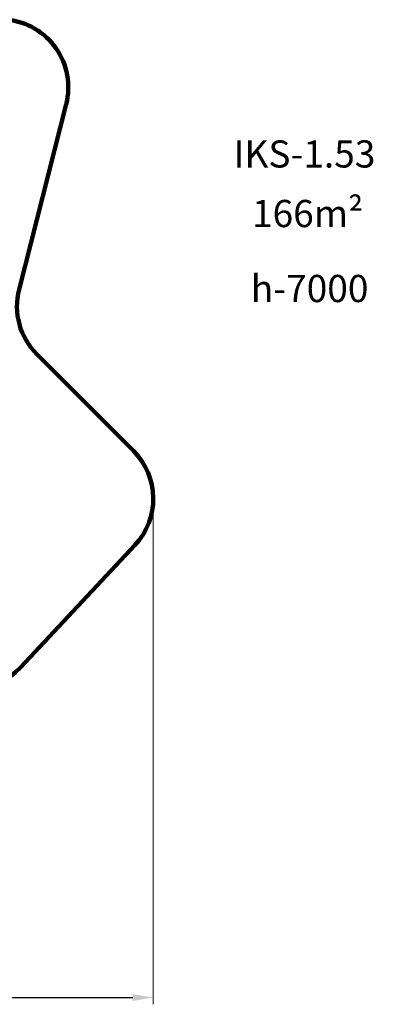
# Model space of a CAD drawing. Units: millimetres. Extents: x -2680 to 21942, y -3030 to 11722.
# Drawn here: x 16738 to 21942, y -3030 to 11461 of the extents above; entities that cross this region are included whole.
import ezdxf

# ---------------------------------------------------------------- set-up
doc = ezdxf.new("R2010")
doc.units = ezdxf.units.MM
doc.layers.add('DiKom', color=7, linetype='Continuous')
doc.styles.add('style1', font='arialbd_0.ttf', dxfattribs={"width": 0.8})
doc.dimstyles.new('1-50', dxfattribs={"dimtxt": 900, "dimasz": 300, "dimexe": 100, "dimexo": 0, "dimgap": 300, "dimtad": 1, "dimtxsty": 'style1', "dimcen": 200, "dimclrd": 7, "dimclre": 7, "dimclrt": 7, "dimadec": 1, "dimazin": 2, "dimtfac": 1, "dimtmove": 0, "dimatfit": 2, "dimfxl": 0, "dimlwd": 25, "dimlwe": 18, "dimarcsym": 0})

# ---------------------------------------------------------------- blocks, each defined once
blk = doc.blocks.new('*D3')
at = {"layer": 'Defpoints', "color": 0, "transparency": 16777216}
for p in [(18703, 4394), (1081, 3110), (18703, -2930)]:
    blk.add_point(p, dxfattribs=at)
at = {"layer": 'DiKom', "color": 7, "lineweight": 18, "transparency": 16777216}
for p, q in [((18703, 4394), (18703, -3030)), ((1081, 3110), (1081, -3030))]:
    blk.add_line(p, q, dxfattribs=at)
at = {"layer": 'DiKom', "color": 7, "lineweight": 25, "transparency": 16777216}
blk.add_line((1381, -2930), (18403, -2930), dxfattribs=at)
at = {"layer": 'DiKom', "color": 7, "transparency": 16777216}
for points in [[(1381, -2880), (1381, -2980), (1081, -2930)], [(18403, -2880), (18403, -2980), (18703, -2930)]]:
    blk.add_solid(points, dxfattribs=at)
at = {"layer": 'DiKom', "color": 7, "lineweight": 200, "transparency": 16777216, "insert": (10575, -2170), "char_height": 900, "attachment_point": 5, "style": 'style1'}
blk.add_mtext('17600', dxfattribs=at)

msp = doc.modelspace()

# ---------------------------------------------------------------- linework, layer by layer
at = {"layer": 'DiKom', "color": 3, "lineweight": 200}
for p, q in [((16728.408, 7490.975), (17422.537, 10219.567)), ((18410.693, 5117.071), (16990.434, 6537.33)), ((16749.653, 1928.486), (18433.472, 3726.395))]:
    msp.add_line(p, q, dxfattribs=at)
for centre, start, end in [((16453.404, 10466.106), 345.7272115, 84.0524727), ((17697.541, 7244.436), 165.7272115, 225), ((17703.586, 4409.964), 316.8768154, 45), ((16019.768, 2612.055), 226.9548815, 316.8768154)]:
    msp.add_arc(centre, 1000, start, end, dxfattribs=at)

# ---------------------------------------------------------------- texts
at = {"layer": 'DiKom', "char_height": 400, "width": 5405.47657, "attachment_point": 1, "style": 'style1'}
for s, insert in [('IKS-1{\\fArial|b0|i0|c204|p34;.53}', (19885.398, 9685.021)), ('{\\fArial|b0|i0|c204|p34;166}m²', (20157.185, 8808.246)), ('h-{\\fArial|b0|i0|c204|p34;70}00', (20138.429, 7704.663))]:
    msp.add_mtext(s, dxfattribs=dict(at, insert=insert))

# ---------------------------------------------------------------- dimensions: what is measured, and where the dimension line sits
at = {"layer": 'DiKom', "color": 3, "lineweight": 200}
dim = msp.add_linear_dim(base=(18703.452, -2929.635), p1=(1080.631, 3109.657), p2=(18703.452, 4393.586), text='17600', dimstyle='1-50', dxfattribs=at)
dim.commit()
dim.dimension.update_dxf_attribs({"geometry": '*D3', "text_midpoint": (10574.784, -2929.635), "dimtype": 160})

doc.saveas('drawing.dxf')
